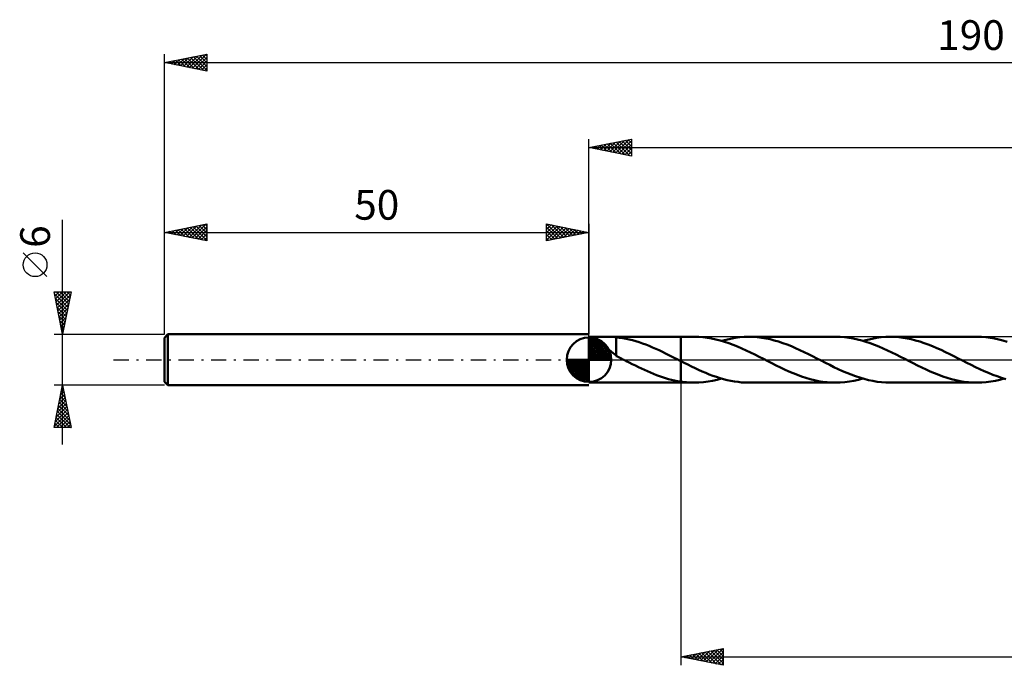
# Model space of a CAD drawing. Units: millimetres. Extents: x -17 to 235, y -36 to 40.
# Drawn here: x -17 to 99, y -36 to 40 of the extents above; entities that cross this region are included whole.
import ezdxf
from ezdxf.enums import TextEntityAlignment as Align

# ---------------------------------------------------------------- set-up
doc = ezdxf.new("R2010")
doc.units = ezdxf.units.MM
doc.header["$LTSCALE"] = 4.5
doc.linetypes.add('LONGDASH_DASH', pattern=[0.85, 0.4, -0.2, 0.05, -0.2])
for name, color, linetype in [('1', 4, 'CONTINUOUS'), ('2', 7, 'CONTINUOUS'), ('4', 2, 'LONGDASH_DASH'), ('CUT', 1, 'CONTINUOUS'), ('NOCUT', 7, 'CONTINUOUS'), ('SK1', 4, 'CONTINUOUS'), ('SK2', 7, 'CONTINUOUS'), ('SK4', 2, 'LONGDASH_DASH')]:
    doc.layers.add(name, color=color, linetype=linetype)
doc.styles.get("Standard").update_dxf_attribs({"font": 'Monospac821 BT'})

msp = doc.modelspace()

# ---------------------------------------------------------------- linework, layer by layer
at = {"layer": '1', "color": 4, "linetype": 'CONTINUOUS', "lineweight": 50}
for p, q in [((50, 2.7), (50.12, 2.7)), ((50, 2.7), (50.02, 2.7)), ((50, -2.7), (50, 2.7)), ((50.16, 2.49), (50, 2.58)), ((50.02, 2.7), (50.04, 2.7)), ((50.04, 2.7), (50.06, 2.7)), ((50.06, 2.7), (50.08, 2.7)), ((50.08, 2.7), (50.1, 2.7)), ((50.1, 2.7), (50.12, 2.7)), ((50.18, 2.7), (50.12, 2.7)), ((50.36, 2.4), (50.16, 2.49)), ((50.25, 2.7), (50.18, 2.7)), ((50.32, 2.7), (50.25, 2.7)), ((50.39, 2.7), (50.32, 2.7)), ((50.57, 2.29), (50.36, 2.4)), ((50.48, 2.69), (50.39, 2.7)), ((50.56, 2.69), (50.48, 2.69)), ((50.66, 2.69), (50.56, 2.69)), ((50.75, 2.69), (50.66, 2.69)), ((50.85, 2.69), (50.75, 2.69)), ((50.96, 2.69), (50.85, 2.69)), ((51.07, 2.69), (50.96, 2.69)), ((51.07, 2.69), (51.19, 2.69)), ((51.19, 2.69), (51.3, 2.69)), ((51.3, 2.69), (51.42, 2.69)), ((51.42, 2.69), (51.55, 2.69)), ((51.55, 2.69), (51.67, 2.69)), ((51.67, 2.69), (51.8, 2.69)), ((51.8, 2.69), (51.93, 2.7)), ((51.93, 2.7), (52.07, 2.7)), ((52.07, 2.7), (52.2, 2.7)), ((52.2, 2.7), (52.34, 2.7)), ((52.33, 2.7), (60.8, 2.7)), ((52.49, 2.7), (52.34, 2.7)), ((52.64, 2.7), (52.49, 2.7)), ((52.78, 2.69), (52.64, 2.7)), ((52.93, 2.68), (52.78, 2.69)), ((53.08, 2.67), (52.93, 2.68)), ((53.22, 2.66), (53.08, 2.67)), ((53.22, 0.78), (53.22, 2.66)), ((53.6, 2.6), (53.22, 2.65)), ((53.98, 2.54), (53.6, 2.6)), ((54.37, 2.47), (53.98, 2.54)), ((54.75, 2.39), (54.37, 2.47)), ((55.14, 2.29), (54.75, 2.39)), ((62.41, 2.7), (60.8, 2.7)), ((60.8, 2.7), (60.8, 2.7)), ((60.8, -0.15), (60.8, 2.7)), ((60.8, -2.7), (60.8, 2.7)), ((62.92, 2.69), (62.41, 2.7)), ((63.43, 2.65), (62.92, 2.69)), ((63.94, 2.59), (63.43, 2.65)), ((64.45, 2.5), (63.94, 2.59)), ((64.96, 2.4), (64.45, 2.5)), ((65.46, 2.27), (64.96, 2.4)), ((65.62, 2.22), (66.15, 2.36)), ((66.15, 2.36), (66.68, 2.48)), ((66.68, 2.48), (67.22, 2.58)), ((67.22, 2.58), (67.76, 2.65)), ((67.76, 2.65), (68.29, 2.69)), ((68.29, 2.69), (68.83, 2.7)), ((69.33, 2.69), (68.83, 2.7)), ((79.06, 2.7), (68.83, 2.7)), ((69.83, 2.65), (69.33, 2.69)), ((70.33, 2.59), (69.83, 2.65)), ((70.83, 2.51), (70.33, 2.59)), ((71.33, 2.41), (70.83, 2.51)), ((71.83, 2.28), (71.33, 2.41)), ((79.57, 2.69), (79.06, 2.7)), ((80.09, 2.65), (79.57, 2.69)), ((80.6, 2.59), (80.09, 2.65)), ((81.11, 2.5), (80.6, 2.59)), ((81.62, 2.39), (81.11, 2.5)), ((82.13, 2.26), (81.62, 2.39)), ((82.27, 2.22), (82.81, 2.36)), ((82.81, 2.36), (83.34, 2.48)), ((83.34, 2.48), (83.88, 2.58)), ((83.88, 2.58), (84.41, 2.65)), ((84.41, 2.65), (84.95, 2.69)), ((84.95, 2.69), (85.48, 2.7)), ((85.98, 2.69), (85.48, 2.7)), ((95.72, 2.7), (85.48, 2.7)), ((86.48, 2.65), (85.98, 2.69)), ((86.98, 2.59), (86.48, 2.65)), ((87.47, 2.51), (86.98, 2.59)), ((87.97, 2.41), (87.47, 2.51)), ((88.47, 2.28), (87.97, 2.41)), ((96.23, 2.69), (95.72, 2.7)), ((96.73, 2.65), (96.23, 2.69)), ((97.24, 2.59), (96.73, 2.65)), ((97.75, 2.5), (97.24, 2.59)), ((98.26, 2.4), (97.75, 2.5)), ((98.76, 2.27), (98.26, 2.4)), ((50.79, 2.18), (50.57, 2.29)), ((51.01, 2.06), (50.79, 2.18)), ((51.24, 1.93), (51.01, 2.06)), ((51.47, 1.79), (51.24, 1.93)), ((51.7, 1.64), (51.47, 1.79)), ((51.92, 1.48), (51.7, 1.64)), ((52.15, 1.32), (51.92, 1.48)), ((52.38, 1.15), (52.15, 1.32)), ((55.53, 2.18), (55.14, 2.29)), ((55.92, 2.06), (55.53, 2.18)), ((56.3, 1.92), (55.92, 2.06)), ((56.69, 1.78), (56.3, 1.92)), ((57.08, 1.62), (56.69, 1.78)), ((57.47, 1.46), (57.08, 1.62)), ((57.86, 1.29), (57.47, 1.46)), ((58.25, 1.11), (57.86, 1.29)), ((65.97, 2.11), (65.46, 2.27)), ((66.48, 1.94), (65.97, 2.11)), ((66.99, 1.75), (66.48, 1.94)), ((67.5, 1.55), (66.99, 1.75)), ((68.01, 1.33), (67.5, 1.55)), ((68.52, 1.1), (68.01, 1.33)), ((72.33, 2.13), (71.83, 2.28)), ((72.83, 1.97), (72.33, 2.13)), ((73.33, 1.78), (72.83, 1.97)), ((73.84, 1.58), (73.33, 1.78)), ((74.34, 1.37), (73.84, 1.58)), ((74.83, 1.14), (74.34, 1.37)), ((82.63, 2.11), (82.13, 2.26)), ((83.14, 1.94), (82.63, 2.11)), ((83.64, 1.75), (83.14, 1.94)), ((84.15, 1.55), (83.64, 1.75)), ((84.66, 1.33), (84.15, 1.55)), ((85.17, 1.1), (84.66, 1.33)), ((88.97, 2.14), (88.47, 2.28)), ((89.47, 1.97), (88.97, 2.14)), ((89.97, 1.79), (89.47, 1.97)), ((90.48, 1.59), (89.97, 1.79)), ((90.98, 1.37), (90.48, 1.59)), ((91.49, 1.15), (90.98, 1.37)), ((99.27, 2.12), (98.76, 2.27)), ((52.6, 0.97), (52.38, 1.15)), ((52.81, 0.8), (52.6, 0.97)), ((53.02, 0.64), (52.81, 0.8)), ((53.22, 0.48), (53.02, 0.64)), ((53.22, 0.78), (53.22, 0.78)), ((53.22, 0.78), (53.22, 0.78)), ((53.22, 0.78), (53.22, 0.78)), ((53.22, 0.78), (53.22, 0.78)), ((53.22, 0.78), (53.22, 0.78)), ((53.22, 0.78), (53.22, 0.78)), ((53.22, 0.44), (53.22, 0.78)), ((53.34, 0.38), (53.22, 0.44)), ((53.47, 0.31), (53.34, 0.38)), ((53.59, 0.25), (53.47, 0.31)), ((53.71, 0.19), (53.59, 0.25)), ((53.83, 0.13), (53.71, 0.19)), ((53.96, 0.06), (53.83, 0.13)), ((54.08, 0), (53.96, 0.06)), ((54.13, -0.03), (54.08, 0)), ((58.64, 0.93), (58.25, 1.11)), ((59.03, 0.74), (58.64, 0.93)), ((59.41, 0.55), (59.03, 0.74)), ((59.8, 0.35), (59.41, 0.55)), ((60.19, 0.16), (59.8, 0.35)), ((60.25, 0.13), (60.19, 0.16)), ((60.3, 0.1), (60.25, 0.13)), ((60.35, 0.08), (60.3, 0.1)), ((60.4, 0.05), (60.35, 0.08)), ((60.45, 0.03), (60.4, 0.05)), ((60.5, 0), (60.45, 0.03)), ((60.54, -0.02), (60.5, 0)), ((69.02, 0.86), (68.52, 1.1)), ((69.53, 0.61), (69.02, 0.86)), ((70.03, 0.36), (69.53, 0.61)), ((70.54, 0.1), (70.03, 0.36)), ((71.05, -0.16), (70.54, 0.1)), ((75.34, 0.91), (74.83, 1.14)), ((75.84, 0.66), (75.34, 0.91)), ((76.34, 0.41), (75.84, 0.66)), ((76.84, 0.16), (76.34, 0.41)), ((77.34, -0.1), (76.84, 0.16)), ((85.67, 0.86), (85.17, 1.1)), ((86.18, 0.61), (85.67, 0.86)), ((86.69, 0.36), (86.18, 0.61)), ((87.2, 0.1), (86.69, 0.36)), ((87.7, -0.16), (87.2, 0.1)), ((91.99, 0.91), (91.49, 1.15)), ((92.49, 0.66), (91.99, 0.91)), ((92.99, 0.41), (92.49, 0.66)), ((93.5, 0.16), (92.99, 0.41)), ((94, -0.1), (93.5, 0.16)), ((54.18, -0.05), (54.13, -0.03)), ((54.23, -0.08), (54.18, -0.05)), ((54.28, -0.1), (54.23, -0.08)), ((54.34, -0.13), (54.28, -0.1)), ((54.39, -0.16), (54.34, -0.13)), ((54.75, -0.34), (54.39, -0.16)), ((55.1, -0.51), (54.75, -0.34)), ((55.46, -0.69), (55.1, -0.51)), ((55.82, -0.87), (55.46, -0.69)), ((56.17, -1.04), (55.82, -0.87)), ((56.53, -1.2), (56.17, -1.04)), ((60.59, -0.04), (60.54, -0.02)), ((60.63, -0.07), (60.59, -0.04)), ((60.67, -0.09), (60.63, -0.07)), ((60.71, -0.11), (60.67, -0.09)), ((60.76, -0.13), (60.71, -0.11)), ((60.8, -0.15), (60.76, -0.13)), ((60.8, -0.15), (60.8, -0.15)), ((60.8, -0.15), (60.8, -0.15)), ((60.8, -0.15), (60.8, -0.15)), ((60.8, -0.15), (60.8, -0.15)), ((60.8, -0.15), (60.8, -0.15)), ((61.22, -0.37), (60.8, -0.15)), ((61.64, -0.58), (61.22, -0.37)), ((62.07, -0.79), (61.64, -0.58)), ((62.49, -0.99), (62.07, -0.79)), ((62.91, -1.19), (62.49, -0.99)), ((71.55, -0.41), (71.05, -0.16)), ((72.05, -0.66), (71.55, -0.41)), ((72.55, -0.91), (72.05, -0.66)), ((73.05, -1.14), (72.55, -0.91)), ((73.55, -1.37), (73.05, -1.14)), ((77.85, -0.35), (77.34, -0.1)), ((78.36, -0.61), (77.85, -0.35)), ((78.86, -0.86), (78.36, -0.61)), ((79.37, -1.1), (78.86, -0.86)), ((79.87, -1.33), (79.37, -1.1)), ((88.2, -0.41), (87.7, -0.16)), ((88.7, -0.66), (88.2, -0.41)), ((89.2, -0.91), (88.7, -0.66)), ((89.7, -1.14), (89.2, -0.91)), ((90.2, -1.37), (89.7, -1.14)), ((94.51, -0.36), (94, -0.1)), ((95.02, -0.61), (94.51, -0.36)), ((95.53, -0.86), (95.02, -0.61)), ((96.04, -1.1), (95.53, -0.86)), ((96.55, -1.34), (96.04, -1.1)), ((56.88, -1.36), (56.53, -1.2)), ((57.24, -1.52), (56.88, -1.36)), ((57.6, -1.66), (57.24, -1.52)), ((57.96, -1.8), (57.6, -1.66)), ((58.32, -1.93), (57.96, -1.8)), ((58.67, -2.06), (58.32, -1.93)), ((59.02, -2.17), (58.67, -2.06)), ((59.38, -2.27), (59.02, -2.17)), ((59.73, -2.36), (59.38, -2.27)), ((63.33, -1.37), (62.91, -1.19)), ((63.75, -1.55), (63.33, -1.37)), ((64.17, -1.72), (63.75, -1.55)), ((64.59, -1.88), (64.17, -1.72)), ((65.01, -2.03), (64.59, -1.88)), ((65.44, -2.17), (65.01, -2.03)), ((65.09, -2.36), (65.62, -2.22)), ((65.86, -2.29), (65.44, -2.17)), ((66.28, -2.4), (65.86, -2.29)), ((74.05, -1.58), (73.55, -1.37)), ((74.55, -1.78), (74.05, -1.58)), ((75.05, -1.96), (74.55, -1.78)), ((75.56, -2.13), (75.05, -1.96)), ((76.06, -2.28), (75.56, -2.13)), ((76.55, -2.4), (76.06, -2.28)), ((80.38, -1.54), (79.87, -1.33)), ((80.89, -1.75), (80.38, -1.54)), ((81.4, -1.94), (80.89, -1.75)), ((81.92, -2.11), (81.4, -1.94)), ((81.73, -2.36), (82.27, -2.22)), ((82.43, -2.26), (81.92, -2.11)), ((82.94, -2.4), (82.43, -2.26)), ((90.7, -1.58), (90.2, -1.37)), ((91.2, -1.78), (90.7, -1.58)), ((91.7, -1.96), (91.2, -1.78)), ((92.2, -2.13), (91.7, -1.96)), ((92.7, -2.28), (92.2, -2.13)), ((93.21, -2.4), (92.7, -2.28)), ((97.06, -1.55), (96.55, -1.34)), ((97.56, -1.76), (97.06, -1.55)), ((98.08, -1.95), (97.56, -1.76)), ((98.58, -2.12), (98.08, -1.95)), ((98.4, -2.36), (98.92, -2.22)), ((99.09, -2.27), (98.58, -2.12)), ((50, -2.7), (50.12, -2.7)), ((50.12, -2.7), (50.18, -2.7)), ((50.18, -2.7), (50.25, -2.7)), ((50.25, -2.7), (50.32, -2.7)), ((50.32, -2.7), (50.39, -2.7)), ((50.39, -2.7), (50.48, -2.69)), ((50.48, -2.69), (50.56, -2.69)), ((50.56, -2.69), (50.66, -2.69)), ((50.66, -2.69), (50.75, -2.69)), ((50.75, -2.69), (50.85, -2.69)), ((50.85, -2.69), (50.96, -2.69)), ((50.96, -2.69), (51.07, -2.69)), ((51.19, -2.69), (51.07, -2.69)), ((51.3, -2.69), (51.19, -2.69)), ((51.42, -2.69), (51.3, -2.69)), ((51.55, -2.69), (51.42, -2.69)), ((51.67, -2.69), (51.55, -2.69)), ((51.8, -2.69), (51.67, -2.69)), ((51.93, -2.7), (51.8, -2.69)), ((52.07, -2.7), (51.93, -2.7)), ((52.2, -2.7), (52.07, -2.7)), ((52.34, -2.7), (52.2, -2.7)), ((52.33, -2.7), (60.8, -2.7)), ((60.09, -2.45), (59.73, -2.36)), ((60.44, -2.52), (60.09, -2.45)), ((60.8, -2.58), (60.44, -2.52)), ((60.8, -2.58), (60.8, -2.58)), ((60.8, -2.58), (60.8, -2.58)), ((60.8, -2.58), (60.8, -2.58)), ((60.8, -2.58), (60.8, -2.58)), ((61.03, -2.61), (60.8, -2.58)), ((60.8, -2.7), (60.8, -2.58)), ((60.8, -2.7), (60.8, -2.7)), ((60.8, -2.7), (62.41, -2.7)), ((61.26, -2.64), (61.03, -2.61)), ((61.49, -2.66), (61.26, -2.64)), ((61.72, -2.68), (61.49, -2.66)), ((61.95, -2.69), (61.72, -2.68)), ((62.18, -2.7), (61.95, -2.69)), ((62.41, -2.7), (62.18, -2.7)), ((62.41, -2.7), (62.95, -2.69)), ((62.95, -2.69), (63.48, -2.65)), ((63.48, -2.65), (64.02, -2.58)), ((64.02, -2.58), (64.55, -2.48)), ((64.55, -2.48), (65.09, -2.36)), ((66.71, -2.49), (66.28, -2.4)), ((67.13, -2.56), (66.71, -2.49)), ((67.56, -2.62), (67.13, -2.56)), ((67.98, -2.67), (67.56, -2.62)), ((68.4, -2.69), (67.98, -2.67)), ((68.83, -2.7), (68.4, -2.69)), ((68.83, -2.7), (79.06, -2.7)), ((77.05, -2.51), (76.55, -2.4)), ((77.56, -2.59), (77.05, -2.51)), ((78.06, -2.65), (77.56, -2.59)), ((78.56, -2.69), (78.06, -2.65)), ((79.06, -2.7), (78.56, -2.69)), ((79.06, -2.7), (79.6, -2.69)), ((79.6, -2.69), (80.13, -2.65)), ((80.13, -2.65), (80.67, -2.58)), ((80.67, -2.58), (81.2, -2.48)), ((81.2, -2.48), (81.73, -2.36)), ((83.45, -2.5), (82.94, -2.4)), ((83.95, -2.59), (83.45, -2.5)), ((84.46, -2.65), (83.95, -2.59)), ((84.97, -2.69), (84.46, -2.65)), ((85.48, -2.7), (84.97, -2.69)), ((85.48, -2.7), (95.72, -2.7)), ((93.71, -2.51), (93.21, -2.4)), ((94.21, -2.59), (93.71, -2.51)), ((94.71, -2.65), (94.21, -2.59)), ((95.21, -2.69), (94.71, -2.65)), ((95.72, -2.7), (95.21, -2.69)), ((95.72, -2.7), (96.26, -2.69)), ((96.26, -2.69), (96.8, -2.64)), ((96.8, -2.64), (97.34, -2.57)), ((97.34, -2.57), (97.88, -2.48)), ((97.88, -2.48), (98.4, -2.36))]:
    msp.add_line(p, q, dxfattribs=at)
at = {"layer": '2', "color": 7, "linetype": 'CONTINUOUS', "lineweight": 25}
for p, q in [((50, 2.7), (50, 26)), ((50, 25), (55, 26)), ((51.74, 24.65), (52.61, 25.52)), ((52.1, 24.58), (53.14, 25.63)), ((52.45, 24.51), (53.67, 25.73)), ((52.8, 24.44), (54.2, 25.84)), ((52.85, 25.57), (54.28, 24.14)), ((53.16, 24.37), (54.73, 25.95)), ((53.21, 25.64), (54.81, 24.04)), ((53.51, 24.3), (55, 25.79)), ((53.56, 25.71), (55, 24.27)), ((53.92, 25.78), (55, 24.7)), ((54.27, 25.85), (55, 25.12)), ((54.62, 25.92), (55, 25.55)), ((54.98, 26), (55, 25.97)), ((55, 26), (55, 24)), ((50, 25), (190, 25)), ((55, 24), (50, 25)), ((50.03, 25.01), (50.04, 24.99)), ((50.33, 24.93), (50.49, 25.1)), ((50.38, 25.08), (50.57, 24.89)), ((50.68, 24.86), (51.02, 25.2)), ((50.73, 25.15), (51.1, 24.78)), ((51.03, 24.79), (51.55, 25.31)), ((51.09, 25.22), (51.63, 24.67)), ((51.39, 24.72), (52.08, 25.42)), ((51.44, 25.29), (52.16, 24.57)), ((51.79, 25.36), (52.69, 24.46)), ((52.15, 25.43), (53.22, 24.36)), ((52.5, 25.5), (53.75, 24.25)), ((53.86, 24.23), (55, 25.36)), ((54.22, 24.16), (55, 24.94)), ((54.57, 24.09), (55, 24.52)), ((54.92, 24.02), (55, 24.09)), ((60.8, -2.7), (60.8, -36)), ((60.8, -35), (65.8, -34)), ((61.68, -35.18), (62.12, -34.74)), ((61.86, -34.79), (62.39, -35.32)), ((62.03, -35.25), (62.65, -34.63)), ((62.21, -34.72), (62.92, -35.42)), ((62.38, -35.32), (63.18, -34.52)), ((62.57, -34.65), (63.45, -35.53)), ((62.74, -35.39), (63.71, -34.42)), ((62.92, -34.58), (63.98, -35.64)), ((63.09, -35.46), (64.24, -34.31)), ((63.27, -34.51), (64.51, -35.74)), ((63.45, -35.53), (64.77, -34.21)), ((63.63, -34.43), (65.04, -35.85)), ((63.8, -35.6), (65.3, -34.1)), ((63.98, -34.36), (65.57, -35.95)), ((64.15, -35.67), (65.8, -34.02)), ((64.34, -34.29), (65.8, -35.76)), ((64.51, -35.74), (65.8, -34.45)), ((64.69, -34.22), (65.8, -35.33)), ((65.04, -34.15), (65.8, -34.91)), ((65.4, -34.08), (65.8, -34.48)), ((65.75, -34.01), (65.8, -34.06)), ((65.8, -34), (65.8, -36)), ((60.8, -35), (190, -35)), ((65.8, -36), (60.8, -35)), ((60.97, -35.03), (61.06, -34.95)), ((61.15, -34.93), (61.33, -35.11)), ((61.32, -35.1), (61.59, -34.84)), ((61.51, -34.86), (61.86, -35.21)), ((64.86, -35.81), (65.8, -34.87)), ((65.21, -35.88), (65.8, -35.3)), ((65.57, -35.95), (65.8, -35.72))]:
    msp.add_line(p, q, dxfattribs=at)
at = {"layer": '4', "color": 2, "linetype": 'LONGDASH_DASH', "lineweight": 25}
msp.add_line((50, 0), (190, 0), dxfattribs=at)
at = {"layer": 'CUT', "color": 1, "linetype": 'CONTINUOUS', "lineweight": 25}
for p, q in [((189.02, 2.7), (60.8, 2.7)), ((60.8, 2.7), (60.8, 0)), ((60.8, 0), (190, 0))]:
    msp.add_line(p, q, dxfattribs=at)
at = {"layer": 'NOCUT', "color": 7, "linetype": 'CONTINUOUS', "lineweight": 25}
for p, q in [((60.8, 2.7), (50, 2.7)), ((50, 2.7), (50, 0)), ((60.8, 0), (60.8, 2.7)), ((60.8, 2.7), (60.8, 2.7)), ((60.8, 2.7), (60.8, 0)), ((60.8, 2.7), (60.8, 0)), ((50, 0), (60.8, 0))]:
    msp.add_line(p, q, dxfattribs=at)
at = {"layer": 'SK1', "color": 4, "linetype": 'CONTINUOUS', "lineweight": 50}
for p, q in [((0.4, 3), (0, 2.6)), ((0, 2.6), (0, -2.6)), ((50, 3), (0.4, 3)), ((0.4, 3), (0.4, -3)), ((50, 0), (50, 2.62)), ((50, 2.56), (50.07, 2.62)), ((50, 2.19), (50.41, 2.59)), ((50, 2.56), (52.56, 0)), ((50, 1.81), (50.71, 2.53)), ((50, 1.44), (50.99, 2.43)), ((50.32, 2.6), (52.6, 0.32)), ((50.8, 2.5), (52.5, 0.8)), ((50, 1.07), (51.24, 2.31)), ((50, 2.19), (52.19, 0)), ((50, 0.7), (51.47, 2.17)), ((50, 0.33), (51.68, 2.01)), ((50, 1.81), (51.81, 0)), ((50, 1.44), (51.44, 0)), ((50.04, 0), (51.88, 1.83)), ((50.41, 0), (52.05, 1.64)), ((50.78, 0), (52.21, 1.42)), ((51.16, 0), (52.34, 1.19)), ((51.56, 2.11), (52.11, 1.56)), ((50, 0), (47.38, 0)), ((47.38, -0.07), (47.44, 0)), ((47.41, -0.41), (47.81, 0)), ((47.47, -0.71), (48.19, 0)), ((47.57, -0.99), (48.56, 0)), ((47.69, -1.24), (48.93, 0)), ((47.73, 0), (50, -2.27)), ((47.83, -1.47), (49.3, 0)), ((47.99, -1.68), (49.67, 0)), ((48.1, 0), (50, -1.9)), ((48.47, 0), (50, -1.53)), ((48.84, 0), (50, -1.16)), ((49.22, 0), (50, -0.78)), ((49.59, 0), (50, -0.41)), ((49.96, 0), (50, -0.04)), ((50, 1.07), (51.07, 0)), ((50, 0.7), (50.7, 0)), ((50, 0.33), (50.33, 0)), ((50, 0), (52.62, 0)), ((50, -2.62), (50, 0)), ((51.53, 0), (52.45, 0.93)), ((51.9, 0), (52.54, 0.65)), ((52.27, 0), (52.6, 0.33)), ((47.38, -0.02), (49.98, -2.62)), ((47.41, -0.42), (49.58, -2.59)), ((47.55, -0.93), (49.07, -2.45)), ((48.17, -1.88), (50, -0.04)), ((48.36, -2.05), (50, -0.41)), ((48.58, -2.21), (50, -0.78)), ((48.81, -2.34), (50, -1.16)), ((49.07, -2.45), (50, -1.53)), ((49.35, -2.54), (50, -1.9)), ((49.67, -2.6), (50, -2.27)), ((0, -2.6), (0.4, -3)), ((0.4, -3), (50, -3))]:
    msp.add_line(p, q, dxfattribs=at)
for start, end in [(90, 180), (0, 90), (180, 270), (270, 0)]:
    msp.add_arc((50, 0), 2.62, start, end, dxfattribs=at)
at = {"layer": 'SK2', "color": 7, "linetype": 'CONTINUOUS', "lineweight": 25}
for p, q in [((0, 6), (0, 36)), ((0, 35), (5, 36)), ((3.3, 34.34), (4.96, 35.99)), ((4.84, 35.97), (5, 35.81)), ((5, 36), (5, 34)), ((0, 35), (190, 35)), ((5, 34), (0, 35)), ((0.12, 34.98), (0.18, 35.04)), ((0.24, 35.05), (0.36, 34.93)), ((0.48, 34.9), (0.71, 35.14)), ((0.6, 35.12), (0.89, 34.82)), ((0.83, 34.83), (1.24, 35.25)), ((0.95, 35.19), (1.42, 34.72)), ((1.18, 34.76), (1.77, 35.35)), ((1.3, 35.26), (1.95, 34.61)), ((1.54, 34.69), (2.31, 35.46)), ((1.66, 35.33), (2.48, 34.5)), ((1.89, 34.62), (2.84, 35.57)), ((2.01, 35.4), (3.01, 34.4)), ((2.24, 34.55), (3.37, 35.67)), ((2.36, 35.47), (3.54, 34.29)), ((2.6, 34.48), (3.9, 35.78)), ((2.72, 35.54), (4.08, 34.18)), ((2.95, 34.41), (4.43, 35.89)), ((3.07, 35.61), (4.61, 34.08)), ((3.42, 35.68), (5, 34.11)), ((3.66, 34.27), (5, 35.61)), ((3.78, 35.76), (5, 34.53)), ((4.01, 34.2), (5, 35.19)), ((4.13, 35.83), (5, 34.96)), ((4.48, 35.9), (5, 35.38)), ((4.37, 34.13), (5, 34.76)), ((4.72, 34.06), (5, 34.34)), ((-12, -10), (-12, 16.48)), ((0, 3), (0, 16)), ((0, 15), (5, 16)), ((0.43, 14.91), (0.64, 15.13)), ((0.55, 15.11), (0.82, 14.84)), ((0.78, 14.84), (1.17, 15.23)), ((0.9, 15.18), (1.35, 14.73)), ((1.13, 14.77), (1.7, 15.34)), ((1.25, 15.25), (1.88, 14.62)), ((1.49, 14.7), (2.23, 15.45)), ((1.61, 15.32), (2.41, 14.52)), ((1.84, 14.63), (2.76, 15.55)), ((1.96, 15.39), (2.94, 14.41)), ((2.19, 14.56), (3.29, 15.66)), ((2.31, 15.46), (3.47, 14.31)), ((2.55, 14.49), (3.82, 15.76)), ((2.67, 15.53), (4, 14.2)), ((2.9, 14.42), (4.35, 15.87)), ((3.02, 15.6), (4.53, 14.09)), ((3.25, 14.35), (4.88, 15.98)), ((3.37, 15.67), (5, 14.05)), ((3.61, 14.28), (5, 15.67)), ((3.73, 15.75), (5, 14.47)), ((3.96, 14.21), (5, 15.25)), ((4.08, 15.82), (5, 14.9)), ((4.43, 15.89), (5, 15.32)), ((4.79, 15.96), (5, 15.75)), ((5, 16), (5, 14)), ((45, 14), (45, 16)), ((45, 16), (50, 15)), ((45, 15.79), (45.18, 15.96)), ((45, 15.36), (45.53, 15.89)), ((45, 14.94), (45.88, 15.82)), ((45, 14.52), (46.24, 15.75)), ((45, 14.09), (46.59, 15.68)), ((45, 15.61), (46.34, 14.27)), ((45, 15.18), (45.99, 14.2)), ((45.04, 15.99), (46.69, 14.34)), ((45.42, 14.08), (46.94, 15.61)), ((45.57, 15.89), (47.05, 14.41)), ((45.95, 14.19), (47.3, 15.54)), ((46.1, 15.78), (47.4, 14.48)), ((46.48, 14.3), (47.65, 15.47)), ((46.63, 15.67), (47.75, 14.55)), ((47.01, 14.4), (48, 15.4)), ((47.16, 15.57), (48.11, 14.62)), ((47.54, 14.51), (48.36, 15.33)), ((47.69, 15.46), (48.46, 14.69)), ((48.07, 14.61), (48.71, 15.26)), ((48.22, 15.36), (48.81, 14.76)), ((48.6, 14.72), (49.06, 15.19)), ((48.75, 15.25), (49.17, 14.83)), ((49.13, 14.83), (49.42, 15.12)), ((49.28, 15.14), (49.52, 14.9)), ((50, 16), (50, 3)), ((0, 15), (50, 15)), ((5, 14), (0, 15)), ((0.07, 14.99), (0.11, 15.02)), ((0.19, 15.04), (0.29, 14.94)), ((4.32, 14.14), (5, 14.82)), ((4.67, 14.07), (5, 14.4)), ((50, 15), (45, 14)), ((45, 14.76), (45.63, 14.13)), ((45, 14.33), (45.28, 14.06)), ((49.66, 14.93), (49.77, 15.05)), ((49.81, 15.04), (49.87, 14.97)), ((-13.85, 9.79), (-16.65, 12.59)), ((-12, 3), (-13, 8)), ((-13, 8), (-11, 8)), ((-12.98, 7.88), (-12.85, 8)), ((-12.95, 7.76), (-11.37, 6.17)), ((-12.9, 7.52), (-12.43, 8)), ((-12.85, 7.23), (-11.44, 5.82)), ((-12.83, 7.17), (-12, 8)), ((-12.77, 8), (-11.29, 6.53)), ((-12.76, 6.82), (-11.58, 8)), ((-12.69, 6.46), (-11.16, 8)), ((-12.62, 6.11), (-11.07, 7.66)), ((-12.55, 5.76), (-11.17, 7.13)), ((-12.34, 8), (-11.22, 6.88)), ((-11, 8), (-12, 3)), ((-11.92, 8), (-11.15, 7.23)), ((-11.5, 8), (-11.08, 7.59)), ((-11.07, 8), (-11.01, 7.94)), ((-12.74, 6.7), (-11.51, 5.47)), ((-12.63, 6.17), (-11.58, 5.11)), ((-12.48, 5.4), (-11.28, 6.6)), ((-12.41, 5.05), (-11.39, 6.07)), ((-12.53, 5.64), (-11.65, 4.76)), ((-12.42, 5.11), (-11.72, 4.41)), ((-12.34, 4.69), (-11.49, 5.54)), ((-12.27, 4.34), (-11.6, 5.01)), ((-12.32, 4.58), (-11.79, 4.05)), ((-12.21, 4.05), (-11.86, 3.7)), ((-12.2, 3.99), (-11.7, 4.48)), ((-12.13, 3.63), (-11.81, 3.95)), ((-12.1, 3.52), (-11.93, 3.34)), ((-13, 3), (0, 3)), ((-12.06, 3.28), (-11.92, 3.42)), ((-12, -3), (-13, -3)), ((-13, -8), (-12, -3)), ((-12.11, -3.56), (-11.92, -3.38)), ((-12.05, -3.26), (-11.92, -3.39)), ((-12.01, -3.03), (-12, -3.02)), ((0, -3), (-12, -3)), ((-12, -3), (-11, -8)), ((-12.43, -5.16), (-11.71, -4.44)), ((-12.33, -4.63), (-11.78, -4.08)), ((-12.26, -4.32), (-11.6, -4.98)), ((-12.22, -4.09), (-11.85, -3.73)), ((-12.19, -3.97), (-11.71, -4.45)), ((-12.12, -3.61), (-11.82, -3.92)), ((-12.75, -6.75), (-11.5, -5.5)), ((-12.64, -6.22), (-11.57, -5.14)), ((-12.55, -5.74), (-11.18, -7.1)), ((-12.54, -5.69), (-11.64, -4.79)), ((-12.48, -5.38), (-11.29, -6.57)), ((-12.41, -5.03), (-11.39, -6.04)), ((-12.33, -4.67), (-11.5, -5.51)), ((-12.96, -7.81), (-11.36, -6.2)), ((-12.86, -7.28), (-11.43, -5.85)), ((-12.76, -6.8), (-11.56, -8)), ((-12.73, -8), (-11.29, -6.56)), ((-12.69, -6.44), (-11.13, -8)), ((-12.62, -6.09), (-11.07, -7.63)), ((-12.31, -8), (-11.22, -6.91)), ((-11, -8), (-13, -8)), ((-12.97, -7.86), (-12.83, -8)), ((-12.9, -7.5), (-12.4, -8)), ((-12.83, -7.15), (-11.98, -8)), ((-11.88, -8), (-11.15, -7.27)), ((-11.46, -8), (-11.08, -7.62)), ((-11.03, -8), (-11.01, -7.97))]:
    msp.add_line(p, q, dxfattribs=at)
msp.add_circle((-15.25, 11.19), 1.4, dxfattribs=at)
at = {"layer": 'SK4', "color": 2, "linetype": 'LONGDASH_DASH', "lineweight": 25}
msp.add_line((-6, 0), (196, 0), dxfattribs=at)

# ---------------------------------------------------------------- texts
at = {"layer": 'SK2', "color": 7, "linetype": 'CONTINUOUS', "lineweight": 25}
for s, p in [('190', (95, 36.5)), ('50', (25, 16.5))]:
    msp.add_text(s, height=3.5, dxfattribs=at).set_placement(p, align=Align.CENTER)
msp.add_text('6', height=3.5, rotation=90, dxfattribs=at).set_placement((-13.5, 14.51), align=Align.CENTER)

doc.saveas('drawing.dxf')
